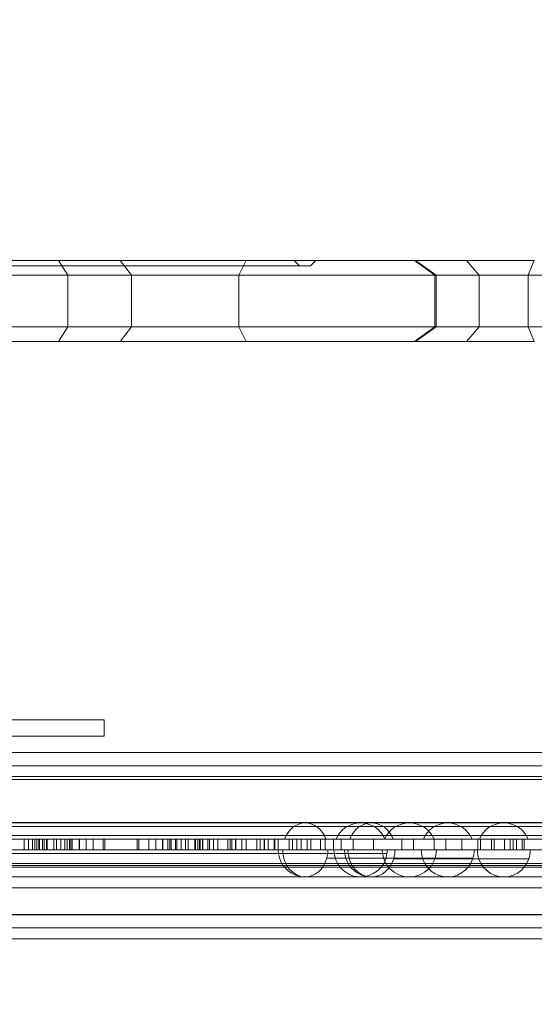
# Model space of a CAD drawing. Units: millimetres. Extents: x -4823 to 255398, y -4952 to 4760.
# Drawn here: x -2353 to -2258, y -17 to 166 of the extents above; entities that cross this region are included whole.
import ezdxf

# ---------------------------------------------------------------- set-up
doc = ezdxf.new("R2010")
doc.units = ezdxf.units.MM
doc.header["$LTSCALE"] = 0.2
doc.header["$MEASUREMENT"] = 0
doc.header["$PDMODE"] = 1
doc.layers.add('HAGS-Dim Plan', color=7, linetype='Continuous', lineweight=100)
doc.layers.add('HAGS-Plan', color=7, linetype='Continuous')
doc.styles.get("Standard").update_dxf_attribs({"font": 'g13f12d.shx', "height": 300})
doc.dimstyles.new('HAGS - Dim Plan', dxfattribs={"dimtxt": 300, "dimasz": 200, "dimexe": 0.18, "dimexo": 0.0625, "dimgap": 150, "dimtad": 0, "dimlfac": 0.001, "dimrnd": 0.05, "dimzin": 1, "dimdsep": 46, "dimtxsty": 'Standard', "dimblk": 'HAGS - Dim Plan arrow', "dimcen": 0.1, "dimse1": 1, "dimse2": 1, "dimclrd": 1, "dimadec": 0, "dimazin": 0, "dimtfac": 1, "dimtofl": 0, "dimtmove": 0, "dimatfit": 3, "dimfxl": 1, "dimtolj": 1, "dimtzin": 0, "dimarcsym": 0})

# ---------------------------------------------------------------- blocks, each defined once
blk = doc.blocks.new('A$C6fa040a1')
at = {"linetype": 'Continuous', "lineweight": 0}
for p, q in [((25.54, 2639.28), (25.54, 2028.79)), ((25.54, 2639.28), (25.54, 2028.79)), ((29.98, 2638.09), (29.98, 2031.09)), ((29.98, 2638.09), (29.98, 2031.09)), ((-0.02, 2036.09), (-0.02, 2633.09)), ((0.05, 2036.28), (0.05, 2633.07)), ((16.33, 2632.8), (16.33, 2035.27)), ((17.02, 2632.8), (17.02, 2035.27)), ((17.02, 2632.8), (17.02, 2035.27)), ((24.98, 2633.55), (24.98, 2035.64)), ((24.98, 2633.55), (24.98, 2035.64)), ((13.95, 2036.14), (13.95, 2631.93)), ((14.63, 2036.14), (14.63, 2631.93)), ((14.63, 2036.14), (14.63, 2631.93)), ((-2.46, 2629.53), (-2.46, 2038.54)), ((-2.46, 2629.53), (-2.46, 2038.54)), ((8.76, 2629.98), (8.76, 2038.09)), ((8.76, 2629.98), (8.76, 2038.09)), ((9.11, 2629.98), (9.11, 2038.09)), ((9.11, 2629.98), (9.11, 2038.09)), ((9.11, 2629.5), (9.11, 2038.57)), ((9.11, 2629.5), (9.11, 2038.57)), ((9.46, 2629.5), (9.46, 2038.57)), ((9.46, 2629.5), (9.46, 2038.57)), ((4.98, 2040.88), (4.98, 2628.3)), ((4.98, 2040.88), (4.98, 2628.3)), ((11.98, 2051.53), (11.98, 2616.53)), ((11.98, 2051.53), (11.98, 2616.53)), ((13.98, 2051.53), (13.98, 2616.53)), ((13.98, 2051.53), (13.98, 2616.53)), ((120, 2501), (120, 2299)), ((120, 2501), (120, 2299)), ((13.98, 2351.94), (11.98, 2351.94)), ((13.98, 2351.94), (11.98, 2351.94)), ((13.98, 2351.16), (11.98, 2351.16)), ((13.98, 2351.16), (11.98, 2351.16)), ((13.98, 2350.39), (11.98, 2350.39)), ((13.98, 2350.39), (11.98, 2350.39)), ((13.98, 2349.96), (11.98, 2349.96)), ((13.98, 2349.96), (11.98, 2349.96)), ((13.98, 2349.57), (11.98, 2349.57)), ((13.98, 2349.57), (11.98, 2349.57)), ((13.98, 2349.2), (11.98, 2349.2)), ((13.98, 2349.2), (11.98, 2349.2)), ((13.98, 2349.08), (11.98, 2349.08)), ((13.98, 2349.08), (11.98, 2349.08)), ((13.98, 2348.55), (11.98, 2348.55)), ((13.98, 2348.55), (11.98, 2348.55)), ((13.98, 2348.24), (11.98, 2348.24)), ((13.98, 2348.24), (11.98, 2348.24)), ((13.98, 2347.79), (11.98, 2347.79)), ((13.98, 2347.79), (11.98, 2347.79)), ((13.98, 2347.71), (11.98, 2347.71)), ((13.98, 2347.71), (11.98, 2347.71)), ((13.98, 2346.46), (11.98, 2346.46)), ((13.98, 2346.46), (11.98, 2346.46)), ((13.98, 2345.94), (11.98, 2345.94)), ((13.98, 2345.94), (11.98, 2345.94)), ((13.98, 2345.16), (11.98, 2345.16)), ((13.98, 2345.16), (11.98, 2345.16)), ((13.98, 2344.39), (11.98, 2344.39)), ((13.98, 2344.39), (11.98, 2344.39)), ((13.98, 2343.96), (11.98, 2343.96)), ((13.98, 2343.96), (11.98, 2343.96)), ((13.98, 2343.57), (11.98, 2343.57)), ((13.98, 2343.57), (11.98, 2343.57)), ((13.98, 2343.33), (11.98, 2343.33)), ((13.98, 2343.33), (11.98, 2343.33)), ((13.98, 2343.08), (11.98, 2343.08)), ((13.98, 2343.08), (11.98, 2343.08)), ((13.98, 2341.79), (11.98, 2341.79)), ((13.98, 2341.79), (11.98, 2341.79)), ((13.98, 2341.71), (11.98, 2341.71)), ((13.98, 2341.71), (11.98, 2341.71)), ((13.98, 2340.46), (11.98, 2340.46)), ((13.98, 2340.46), (11.98, 2340.46)), ((13.98, 2339.16), (11.98, 2339.16)), ((13.98, 2339.16), (11.98, 2339.16)), ((13.98, 2337.33), (11.98, 2337.33)), ((13.98, 2337.33), (11.98, 2337.33)), ((13.98, 2337.04), (11.98, 2337.04)), ((13.98, 2337.04), (11.98, 2337.04)), ((13.98, 2331.04), (11.98, 2331.04)), ((13.98, 2331.04), (11.98, 2331.04)), ((13.98, 2330.74), (11.98, 2330.74)), ((13.98, 2330.74), (11.98, 2330.74)), ((13.98, 2328.91), (11.98, 2328.91)), ((13.98, 2328.91), (11.98, 2328.91)), ((13.98, 2327.61), (11.98, 2327.61)), ((13.98, 2327.61), (11.98, 2327.61)), ((13.98, 2326.36), (11.98, 2326.36)), ((13.98, 2326.36), (11.98, 2326.36)), ((13.98, 2326.28), (11.98, 2326.28)), ((13.98, 2326.28), (11.98, 2326.28)), ((13.98, 2325.38), (11.98, 2325.38)), ((13.98, 2325.38), (11.98, 2325.38)), ((13.98, 2324.99), (11.98, 2324.99)), ((13.98, 2324.99), (11.98, 2324.99)), ((13.98, 2324.74), (11.98, 2324.74)), ((13.98, 2324.74), (11.98, 2324.74)), ((13.98, 2323.97), (11.98, 2323.97)), ((13.98, 2323.97), (11.98, 2323.97)), ((13.98, 2323.68), (11.98, 2323.68)), ((13.98, 2323.68), (11.98, 2323.68)), ((13.98, 2322.91), (11.98, 2322.91)), ((13.98, 2322.91), (11.98, 2322.91)), ((13.98, 2322.13), (11.98, 2322.13)), ((13.98, 2322.13), (11.98, 2322.13)), ((13.98, 2321.61), (11.98, 2321.61)), ((13.98, 2321.61), (11.98, 2321.61)), ((13.98, 2320.36), (11.98, 2320.36)), ((13.98, 2320.36), (11.98, 2320.36)), ((13.98, 2320.28), (11.98, 2320.28)), ((13.98, 2320.28), (11.98, 2320.28)), ((13.98, 2319.84), (11.98, 2319.84)), ((13.98, 2319.84), (11.98, 2319.84)), ((13.98, 2319.52), (11.98, 2319.52)), ((13.98, 2319.52), (11.98, 2319.52)), ((13.98, 2319.38), (11.98, 2319.38)), ((13.98, 2319.38), (11.98, 2319.38)), ((13.98, 2318.99), (11.98, 2318.99)), ((13.98, 2318.99), (11.98, 2318.99)), ((13.98, 2318.87), (11.98, 2318.87)), ((13.98, 2318.87), (11.98, 2318.87)), ((13.98, 2317.97), (11.98, 2317.97)), ((13.98, 2317.97), (11.98, 2317.97)), ((13.98, 2317.68), (11.98, 2317.68)), ((13.98, 2317.68), (11.98, 2317.68)), ((13.98, 2316.91), (11.98, 2316.91)), ((13.98, 2316.91), (11.98, 2316.91)), ((13.98, 2316.13), (11.98, 2316.13)), ((13.98, 2316.13), (11.98, 2316.13)), ((13.98, 2314.3), (11.98, 2314.3)), ((13.98, 2314.3), (11.98, 2314.3)), ((13.98, 2313.84), (11.98, 2313.84)), ((13.98, 2313.84), (11.98, 2313.84)), ((13.98, 2313.54), (11.98, 2313.54)), ((13.98, 2313.54), (11.98, 2313.54)), ((13.98, 2313.52), (11.98, 2313.52)), ((13.98, 2313.52), (11.98, 2313.52)), ((13.98, 2312.87), (11.98, 2312.87)), ((13.98, 2312.87), (11.98, 2312.87)), ((13.98, 2312.81), (11.98, 2312.81)), ((13.98, 2312.81), (11.98, 2312.81)), ((13.98, 2311.69), (11.98, 2311.69)), ((13.98, 2311.69), (11.98, 2311.69)), ((13.98, 2310.91), (11.98, 2310.91)), ((13.98, 2310.91), (11.98, 2310.91)), ((13.98, 2308.91), (11.98, 2308.91)), ((13.98, 2308.91), (11.98, 2308.91)), ((13.98, 2308.3), (11.98, 2308.3)), ((13.98, 2308.3), (11.98, 2308.3)), ((13.98, 2307.54), (11.98, 2307.54)), ((13.98, 2307.54), (11.98, 2307.54)), ((13.98, 2307.49), (11.98, 2307.49)), ((13.98, 2307.49), (11.98, 2307.49)), ((13.98, 2306.81), (11.98, 2306.81)), ((13.98, 2306.81), (11.98, 2306.81)), ((13.98, 2305.69), (11.98, 2305.69)), ((13.98, 2305.69), (11.98, 2305.69)), ((13.98, 2305.58), (11.98, 2305.58)), ((13.98, 2305.58), (11.98, 2305.58)), ((13.98, 2304.94), (11.98, 2304.94)), ((13.98, 2304.94), (11.98, 2304.94)), ((13.98, 2302.91), (11.98, 2302.91)), ((13.98, 2302.91), (11.98, 2302.91)), ((13.98, 2302.31), (11.98, 2302.31)), ((13.98, 2302.31), (11.98, 2302.31)), ((13.98, 2301.49), (11.98, 2301.49)), ((13.98, 2301.49), (11.98, 2301.49)), ((121, 2302), (120, 2301)), ((13.98, 2300.71), (11.98, 2300.71)), ((13.98, 2300.71), (11.98, 2300.71)), ((13.98, 2299.58), (11.98, 2299.58)), ((13.98, 2299.58), (11.98, 2299.58)), ((13.98, 2298.94), (11.98, 2298.94)), ((13.98, 2298.94), (11.98, 2298.94)), ((120, 2299), (121, 2298)), ((13.98, 2297.12), (11.98, 2297.12)), ((13.98, 2297.12), (11.98, 2297.12)), ((13.98, 2296.31), (11.98, 2296.31)), ((13.98, 2296.31), (11.98, 2296.31)), ((13.98, 2294.71), (11.98, 2294.71)), ((13.98, 2294.71), (11.98, 2294.71)), ((13.98, 2293.34), (11.98, 2293.34)), ((13.98, 2293.34), (11.98, 2293.34)), ((13.98, 2291.12), (11.98, 2291.12)), ((13.98, 2291.12), (11.98, 2291.12)), ((13.98, 2287.34), (11.98, 2287.34)), ((13.98, 2287.34), (11.98, 2287.34)), ((13.98, 2282.12), (11.98, 2282.12)), ((13.98, 2282.12), (11.98, 2282.12)), ((13.98, 2279.95), (11.98, 2279.95)), ((13.98, 2279.95), (11.98, 2279.95)), ((108.73, 2276), (106, 2279.79)), ((108.73, 2275.97), (106, 2279.75)), ((108.73, 2275.97), (106, 2279.75)), ((106, 2279.57), (108.73, 2275.78)), ((118.27, 2276), (121, 2279.79)), ((121, 2279.75), (118.27, 2275.97)), ((121, 2279.75), (118.27, 2275.97)), ((121, 2279.57), (118.27, 2275.78)), ((13.98, 2276.12), (11.98, 2276.12)), ((13.98, 2276.12), (11.98, 2276.12)), ((108.73, 2276), (118.27, 2276)), ((118.27, 2275.97), (108.73, 2275.97)), ((118.27, 2275.97), (108.73, 2275.97)), ((118.27, 2275.78), (108.73, 2275.78)), ((6.98, 2273.61), (6.98, 2250.35)), ((13.98, 2273.95), (11.98, 2273.95)), ((13.98, 2273.95), (11.98, 2273.95)), ((16.98, 2250.35), (16.98, 2273.61)), ((13.98, 2271.03), (11.98, 2271.03)), ((13.98, 2271.03), (11.98, 2271.03)), ((108.73, 2267.81), (106, 2270.17)), ((108.73, 2267.81), (106, 2270.17)), ((121, 2270.17), (118.27, 2267.81)), ((121, 2270.17), (118.27, 2267.81)), ((13.98, 2268.05), (11.98, 2268.05)), ((13.98, 2268.05), (11.98, 2268.05)), ((13.98, 2267.53), (11.98, 2267.53)), ((13.98, 2267.53), (11.98, 2267.53)), ((118.27, 2267.81), (108.73, 2267.81)), ((118.27, 2267.81), (108.73, 2267.81)), ((13.98, 2265.51), (11.98, 2265.51)), ((13.98, 2265.51), (11.98, 2265.51)), ((13.98, 2265.03), (11.98, 2265.03)), ((13.98, 2265.03), (11.98, 2265.03)), ((13.98, 2263.13), (11.98, 2263.13)), ((13.98, 2263.13), (11.98, 2263.13)), ((13.98, 2262.05), (11.98, 2262.05)), ((13.98, 2262.05), (11.98, 2262.05)), ((13.98, 2261.53), (11.98, 2261.53)), ((13.98, 2261.53), (11.98, 2261.53)), ((13.98, 2260.89), (11.98, 2260.89)), ((13.98, 2260.89), (11.98, 2260.89)), ((13.98, 2259.87), (11.98, 2259.87)), ((13.98, 2259.87), (11.98, 2259.87)), ((13.98, 2259.51), (11.98, 2259.51)), ((13.98, 2259.51), (11.98, 2259.51))]:
    blk.add_line(p, q, dxfattribs=at)
at = {"lineweight": 0}
for p, q in [((-4.46, 2629.53), (-4.46, 2038.8)), ((-4.46, 2629.53), (-4.46, 2038.8)), ((27.54, 2613.76), (27.54, 2055.42)), ((27.54, 2613.76), (27.54, 2055.42)), ((33, 2337.16), (33, 2373.24)), ((36, 2337.16), (36, 2373.24)), ((106, 2345.58), (106, 2359.31)), ((106, 2345.58), (106, 2359.31)), ((121, 2345.58), (121, 2359.31)), ((121, 2345.58), (121, 2359.31)), ((108.73, 2343.87), (108.73, 2355.56)), ((108.73, 2343.87), (108.73, 2355.56)), ((118.27, 2343.87), (118.27, 2355.56)), ((118.27, 2343.87), (118.27, 2355.56)), ((106, 2345.58), (106, 2334.17)), ((108.73, 2343.87), (106, 2345.58)), ((106, 2345.58), (106, 2334.17)), ((108.73, 2343.87), (106, 2345.58)), ((121, 2345.58), (118.27, 2343.87)), ((121, 2345.58), (118.27, 2343.87)), ((121, 2345.58), (121, 2334.17)), ((121, 2345.58), (121, 2334.17)), ((118.27, 2343.87), (108.73, 2343.87)), ((108.73, 2343.87), (108.73, 2332.1)), ((118.27, 2343.87), (108.73, 2343.87)), ((108.73, 2343.87), (108.73, 2332.1)), ((118.27, 2343.87), (118.27, 2332.1)), ((118.27, 2343.87), (118.27, 2332.1)), ((36, 2337.16), (33, 2337.16)), ((108.73, 2332.1), (106, 2334.17)), ((106, 2310.86), (106, 2334.17)), ((106, 2310.86), (106, 2334.17)), ((108.73, 2332.1), (106, 2334.17)), ((121, 2334.17), (118.27, 2332.1)), ((121, 2334.17), (118.27, 2332.1)), ((121, 2310.86), (121, 2334.17)), ((121, 2310.86), (121, 2334.17)), ((118.27, 2332.1), (108.73, 2332.1)), ((108.73, 2312.24), (108.73, 2332.1)), ((118.27, 2332.1), (108.73, 2332.1)), ((108.73, 2312.24), (108.73, 2332.1)), ((118.27, 2312.24), (118.27, 2332.1)), ((118.27, 2312.24), (118.27, 2332.1)), ((108.73, 2312.24), (106, 2310.86)), ((108.73, 2312.24), (106, 2310.86)), ((106, 2310.86), (106, 2257.61)), ((106, 2310.86), (106, 2257.61)), ((118.27, 2312.24), (108.73, 2312.24)), ((108.73, 2312.24), (108.73, 2258.75)), ((118.27, 2312.24), (108.73, 2312.24)), ((108.73, 2312.24), (108.73, 2258.75)), ((121, 2310.86), (118.27, 2312.24)), ((121, 2310.86), (118.27, 2312.24)), ((118.27, 2312.24), (118.27, 2258.75)), ((118.27, 2312.24), (118.27, 2258.75)), ((121, 2310.86), (121, 2257.61)), ((121, 2310.86), (121, 2257.61)), ((108.73, 2258.75), (106, 2257.61)), ((108.73, 2258.75), (106, 2257.61)), ((118.27, 2258.75), (108.73, 2258.75)), ((108.73, 2258.75), (108.73, 2236)), ((118.27, 2258.75), (108.73, 2258.75)), ((108.73, 2258.75), (108.73, 2236)), ((121, 2257.61), (118.27, 2258.75)), ((121, 2257.61), (118.27, 2258.75)), ((118.27, 2258.75), (118.27, 2236)), ((118.27, 2258.75), (118.27, 2236))]:
    blk.add_line(p, q, dxfattribs=at)
at = {"linetype": 'Continuous', "lineweight": 0}
for centre, start, end in [((11.98, 2299.96), 90, 158.5), ((11.98, 2299.96), 90, 158.5), ((11.98, 2299.96), 158.5, 180), ((11.98, 2299.96), 158.5, 180), ((11.98, 2287.72), 90, 158.5), ((11.98, 2287.72), 90, 158.5), ((11.98, 2287.72), 158.5, 180), ((11.98, 2287.72), 158.5, 180), ((11.98, 2280.71), 90, 270), ((11.98, 2280.71), 90, 270), ((11.98, 2280.71), 293.5782, 66.4218), ((11.98, 2280.71), 293.5782, 66.4218)]:
    blk.add_arc(centre, 5, start, end, dxfattribs=at)
for centre, major_axis, ratio, start_param, end_param in [((11.98, 2299.96), (-5, 0), 0.833137, -1.570796, 0), ((11.98, 2299.96), (-5, 0), 0.833137, -1.570796, 0), ((11.98, 2299.96), (5, 0), 0.833137, -1.159279, 1.159279), ((11.98, 2299.96), (5, 0), 0.833137, -1.159279, 1.159279), ((11.98, 2299.96), (-5, 0), 0.833137, 0, 1.25369), ((11.98, 2299.96), (-5, 0), 0.833137, 0, 1.25369), ((11.98, 2299.96), (5, 0), 0.833137, -1.887903, -1.570796), ((11.98, 2299.96), (5, 0), 0.833137, -1.887903, -1.570796), ((11.98, 2289.74), (-5, 0), 0.986965, -1.570796, 1.432202), ((11.98, 2289.74), (-5, 0), 0.986965, -1.570796, 1.432202), ((11.98, 2289.74), (-5, 0), 0.986966, -1.570796, 1.432202), ((11.98, 2289.74), (-5, 0), 0.986966, -1.570796, 1.432202), ((11.98, 2289.74), (5, 0), 0.986966, -1.159279, 1.159279), ((11.98, 2289.74), (5, 0), 0.986966, -1.159279, 1.159279), ((11.98, 2289.74), (5, 0), 0.986965, -1.159279, 1.159279), ((11.98, 2289.74), (5, 0), 0.986965, -1.159279, 1.159279), ((11.98, 2287.72), (-5, 0), 0.871224, -1.570796, 0), ((11.98, 2287.72), (-5, 0), 0.871224, -1.570796, 0), ((11.98, 2287.72), (5, 0), 0.871224, -1.159279, 1.159279), ((11.98, 2287.72), (5, 0), 0.871224, -1.159279, 1.159279), ((11.98, 2287.72), (-5, 0), 0.871224, 0, 1.240206), ((11.98, 2287.72), (-5, 0), 0.871224, 0, 1.240206), ((11.98, 2287.72), (5, 0), 0.871224, -1.901386, -1.570796), ((11.98, 2287.72), (5, 0), 0.871224, -1.901386, -1.570796), ((11.98, 2289.74), (5, 0), 0.986965, -1.709391, -1.570796), ((11.98, 2289.74), (5, 0), 0.986966, -1.709391, -1.570796), ((11.98, 2289.74), (5, 0), 0.986965, -1.709391, -1.570796), ((11.98, 2289.74), (5, 0), 0.986966, -1.709391, -1.570796), ((11.98, 2273.61), (-5, 0), 0.980511, -1.570796, 1.25369), ((11.98, 2273.61), (-5, 0), 0.980511, -1.570796, 1.25369), ((11.98, 2273.61), (5, 0), 0.980511, -1.159279, 1.159279), ((11.98, 2273.61), (5, 0), 0.980511, -1.159279, 1.159279), ((11.98, 2273.61), (5, 0), 0.980511, -1.887903, -1.570796), ((11.98, 2273.61), (5, 0), 0.980511, -1.887903, -1.570796), ((11.98, 2263.25), (-5, 0), 0.981584, -1.570796, 1.240206), ((11.98, 2263.25), (-5, 0), 0.981584, -1.570796, 1.240206), ((11.98, 2263.25), (5, 0), 0.981584, -1.159279, 1.159279), ((11.98, 2263.25), (5, 0), 0.981584, -1.159279, 1.159279), ((11.98, 2263.25), (5, 0), 0.981584, -1.901386, -1.570796), ((11.98, 2263.25), (5, 0), 0.981584, -1.901386, -1.570796)]:
    blk.add_ellipse(centre, major_axis=major_axis, ratio=ratio, start_param=start_param, end_param=end_param, dxfattribs=at)
at = {"lineweight": 0}
for points, knots in [([(306.71, 2334.59), (304.36, 2336.95), (302.01, 2339.3), (295.87, 2345.44), (292.09, 2349.22), (284.54, 2356.77), (280.77, 2360.53), (273.26, 2368.05), (269.51, 2371.79), (262.03, 2379.27), (258.3, 2383), (250.85, 2390.45), (247.13, 2394.17), (239.72, 2401.59), (236.02, 2405.28), (228.66, 2412.65), (224.99, 2416.32), (217.67, 2423.64), (214.02, 2427.29), (206.75, 2434.56), (203.12, 2438.18), (195.91, 2445.39), (192.32, 2448.98), (185.18, 2456.12), (181.63, 2459.68), (174.55, 2466.75), (171.03, 2470.27), (164.04, 2477.27), (160.56, 2480.75), (153.65, 2487.65), (150.23, 2491.08), (143.42, 2497.89), (140.04, 2501.27), (133.33, 2507.97), (130.01, 2511.3), (123.43, 2517.88), (120.17, 2521.14), (113.71, 2527.59), (110.52, 2530.79), (104.2, 2537.11), (101.08, 2540.23), (94.91, 2546.39), (91.87, 2549.43), (85.87, 2555.43), (82.92, 2558.39), (77.1, 2564.21), (74.23, 2567.07), (68.6, 2572.7), (65.84, 2575.47), (60.41, 2580.89), (57.75, 2583.55), (52.55, 2588.76), (50, 2591.3), (45.03, 2596.28), (42.6, 2598.7), (37.88, 2603.43), (35.58, 2605.73), (31.11, 2610.19), (28.95, 2612.36), (24.75, 2616.55), (22.73, 2618.58), (18.82, 2622.48), (16.95, 2624.36), (13.34, 2627.96), (11.62, 2629.69), (8.32, 2632.98), (6.76, 2634.55), (3.79, 2637.51), (2.4, 2638.91), (-0.24, 2641.54), (-1.47, 2642.77), (-3.76, 2645.06), (-4.81, 2646.12), (-6.75, 2648.05), (-7.62, 2648.93), (-9.19, 2650.5), (-9.88, 2651.19), (-11.09, 2652.39), (-11.59, 2652.9), (-12.42, 2653.73), (-12.74, 2654.05), (-13.07, 2654.38), (-13.16, 2654.47), (-13.22, 2654.53)], [0, 0, 0, 0, 10.001179, 10.001179, 26.15054, 26.15054, 42.348438, 42.348438, 58.614116, 58.614116, 75.016451, 75.016451, 91.596286, 91.596286, 108.356928, 108.356928, 125.313947, 125.313947, 142.544652, 142.544652, 160.060382, 160.060382, 177.858524, 177.858524, 195.986631, 195.986631, 214.48899, 214.48899, 233.359775, 233.359775, 252.607358, 252.607358, 272.293293, 272.293293, 292.413539, 292.413539, 312.959311, 312.959311, 333.981304, 333.981304, 355.479249, 355.479249, 377.437245, 377.437245, 399.891174, 399.891174, 422.835763, 422.835763, 446.253992, 446.253992, 470.166961, 470.166961, 494.558035, 494.558035, 519.415258, 519.415258, 544.733327, 544.733327, 570.50213, 570.50213, 596.703765, 596.703765, 623.30723, 623.30723, 650.317581, 650.317581, 677.661191, 677.661191, 705.337822, 705.337822, 733.343651, 733.343651, 761.654248, 761.654248, 790.146367, 790.146367, 818.833893, 818.833893, 847.751458, 847.751458, 876.788181, 876.788181, 891.201327, 891.201327, 891.201327, 891.201327]), ([(-13.23, 2014.66), (-13.16, 2014.72), (-13.07, 2014.81), (-12.74, 2015.14), (-12.42, 2015.46), (-11.59, 2016.29), (-11.09, 2016.8), (-9.88, 2018), (-9.19, 2018.69), (-7.62, 2020.26), (-6.75, 2021.13), (-4.81, 2023.07), (-3.76, 2024.12), (-1.47, 2026.41), (-0.24, 2027.64), (2.4, 2030.28), (3.79, 2031.68), (6.76, 2034.64), (8.32, 2036.21), (11.62, 2039.5), (13.34, 2041.22), (16.95, 2044.83), (18.82, 2046.71), (22.73, 2050.61), (24.75, 2052.64), (28.95, 2056.83), (31.11, 2058.99), (35.58, 2063.46), (37.88, 2065.76), (42.6, 2070.48), (45.03, 2072.91), (50, 2077.88), (52.55, 2080.43), (57.75, 2085.64), (60.41, 2088.29), (65.84, 2093.72), (68.6, 2096.48), (74.23, 2102.11), (77.1, 2104.98), (82.92, 2110.8), (85.87, 2113.76), (91.87, 2119.75), (94.91, 2122.79), (101.08, 2128.96), (104.2, 2132.08), (110.52, 2138.4), (113.71, 2141.59), (120.17, 2148.05), (123.43, 2151.31), (130.01, 2157.89), (133.33, 2161.22), (140.04, 2167.92), (143.42, 2171.3), (150.23, 2178.11), (153.65, 2181.54), (160.56, 2188.44), (164.04, 2191.92), (171.03, 2198.91), (174.55, 2202.43), (181.63, 2209.51), (185.18, 2213.06), (192.32, 2220.21), (195.91, 2223.79), (203.12, 2231), (206.75, 2234.63), (214.02, 2241.9), (217.67, 2245.55), (224.99, 2252.87), (228.66, 2256.54), (236.02, 2263.9), (239.72, 2267.6), (247.13, 2275.01), (250.85, 2278.73), (258.3, 2286.18), (262.03, 2289.92), (269.51, 2297.39), (273.26, 2301.14), (280.77, 2308.65), (284.54, 2312.42), (292.09, 2319.97), (295.87, 2323.75), (302.01, 2329.89), (304.36, 2332.24), (306.71, 2334.59)], [19.383724, 19.383724, 19.383724, 19.383724, 33.941096, 33.941096, 62.977819, 62.977819, 91.895384, 91.895384, 120.58291, 120.58291, 149.075029, 149.075029, 177.385626, 177.385626, 205.391456, 205.391456, 233.068086, 233.068086, 260.411696, 260.411696, 287.422047, 287.422047, 314.025512, 314.025512, 340.227147, 340.227147, 365.99595, 365.99595, 391.314019, 391.314019, 416.171242, 416.171242, 440.562316, 440.562316, 464.475285, 464.475285, 487.893514, 487.893514, 510.838103, 510.838103, 533.292032, 533.292032, 555.250028, 555.250028, 576.747973, 576.747973, 597.769966, 597.769966, 618.315738, 618.315738, 638.435984, 638.435984, 658.12192, 658.12192, 677.369502, 677.369502, 696.240287, 696.240287, 714.742646, 714.742646, 732.870753, 732.870753, 750.668896, 750.668896, 768.184626, 768.184626, 785.41533, 785.41533, 802.372349, 802.372349, 819.132991, 819.132991, 835.712826, 835.712826, 852.115161, 852.115161, 868.380839, 868.380839, 884.578738, 884.578738, 900.728098, 900.728098, 910.729277, 910.729277, 910.729277, 910.729277]), ([(0.21, 1982.23), (0.53, 1982.54), (1.42, 1983.43), (3.78, 1985.79), (6.31, 1988.32), (10.23, 1992.24), (16.96, 1998.98), (23.14, 2005.15), (31.32, 2013.33), (43.17, 2025.18), (54.22, 2036.23), (74.59, 2056.6), (82.01, 2064.02), (98.16, 2080.17), (106.89, 2088.9), (125.66, 2107.67), (135.7, 2117.71), (157.05, 2139.06), (168.36, 2150.37), (192.12, 2174.13), (204.58, 2186.59), (221.83, 2203.84), (234.92, 2216.94), (248.46, 2230.47), (266.81, 2248.82), (280.81, 2262.82), (295.05, 2277.06), (310.99, 2293), (322.27, 2304.28), (333.58, 2315.59)], [0.0136464, 0.0136464, 0.0136464, 0.0136464, 0.0625, 0.0625, 0.0833333, 0.125, 0.125, 0.1666667, 0.1875, 0.1875, 0.25, 0.25, 0.28125, 0.28125, 0.3125, 0.3125, 0.34375, 0.34375, 0.375, 0.375, 0.40625, 0.40625, 0.4166667, 0.4375, 0.4375, 0.4583333, 0.46875, 0.46875, 0.4931663, 0.4931663, 0.4931663, 0.4931663]), ([(0.21, 1982.23), (0.53, 1982.54), (1.42, 1983.43), (3.78, 1985.79), (6.31, 1988.32), (10.23, 1992.24), (16.96, 1998.98), (23.14, 2005.15), (31.32, 2013.33), (43.17, 2025.18), (54.22, 2036.23), (74.59, 2056.6), (82.01, 2064.02), (98.16, 2080.17), (106.89, 2088.9), (125.66, 2107.67), (135.7, 2117.71), (157.05, 2139.06), (168.36, 2150.37), (192.12, 2174.13), (204.58, 2186.59), (221.83, 2203.84), (234.92, 2216.94), (248.46, 2230.47), (266.81, 2248.82), (280.81, 2262.82), (295.05, 2277.06), (310.99, 2293), (322.27, 2304.28), (333.58, 2315.59)], [0.0136464, 0.0136464, 0.0136464, 0.0136464, 0.0625, 0.0625, 0.0833333, 0.125, 0.125, 0.1666667, 0.1875, 0.1875, 0.25, 0.25, 0.28125, 0.28125, 0.3125, 0.3125, 0.34375, 0.34375, 0.375, 0.375, 0.40625, 0.40625, 0.4166667, 0.4375, 0.4375, 0.4583333, 0.46875, 0.46875, 0.4931663, 0.4931663, 0.4931663, 0.4931663]), ([(333.58, 2307.72), (331.23, 2305.37), (328.88, 2303.02), (322.74, 2296.88), (318.96, 2293.1), (311.41, 2285.55), (307.64, 2281.78), (300.13, 2274.27), (296.38, 2270.52), (288.9, 2263.05), (285.17, 2259.31), (277.72, 2251.86), (274, 2248.14), (266.59, 2240.73), (262.89, 2237.03), (255.53, 2229.67), (251.86, 2226), (244.54, 2218.68), (240.89, 2215.03), (233.62, 2207.76), (229.99, 2204.13), (222.78, 2196.92), (219.19, 2193.34), (212.05, 2186.19), (208.5, 2182.64), (201.42, 2175.56), (197.9, 2172.04), (190.91, 2165.05), (187.43, 2161.57), (180.52, 2154.67), (177.1, 2151.24), (170.29, 2144.43), (166.91, 2141.05), (160.2, 2134.35), (156.88, 2131.02), (150.3, 2124.44), (147.04, 2121.18), (140.58, 2114.72), (137.39, 2111.53), (131.07, 2105.21), (127.95, 2102.09), (121.78, 2095.92), (118.74, 2092.88), (112.74, 2086.89), (109.79, 2083.93), (103.97, 2078.11), (101.1, 2075.24), (95.47, 2069.61), (92.71, 2066.85), (87.28, 2061.42), (84.62, 2058.77), (79.42, 2053.56), (76.87, 2051.01), (71.9, 2046.04), (69.47, 2043.61), (64.75, 2038.89), (62.45, 2036.59), (57.98, 2032.12), (55.82, 2029.96), (51.62, 2025.77), (49.6, 2023.74), (45.69, 2019.84), (43.82, 2017.96), (40.21, 2014.35), (38.49, 2012.63), (35.19, 2009.34), (33.63, 2007.77), (30.66, 2004.81), (29.27, 2003.41), (26.63, 2000.77), (25.4, 1999.54), (23.11, 1997.25), (22.06, 1996.2), (20.12, 1994.26), (19.25, 1993.39), (17.68, 1991.82), (16.99, 1991.13), (15.78, 1989.93), (15.28, 1989.42), (14.45, 1988.59), (14.13, 1988.27), (13.8, 1987.94), (13.71, 1987.85), (13.65, 1987.79)], [0, 0, 0, 0, 10.001179, 10.001179, 26.15054, 26.15054, 42.348438, 42.348438, 58.614116, 58.614116, 75.016451, 75.016451, 91.596286, 91.596286, 108.356928, 108.356928, 125.313947, 125.313947, 142.544651, 142.544651, 160.060381, 160.060381, 177.858524, 177.858524, 195.98663, 195.98663, 214.48899, 214.48899, 233.359774, 233.359774, 252.607357, 252.607357, 272.293293, 272.293293, 292.413538, 292.413538, 312.959311, 312.959311, 333.981303, 333.981303, 355.479248, 355.479248, 377.437244, 377.437244, 399.891173, 399.891173, 422.835762, 422.835762, 446.253991, 446.253991, 470.166959, 470.166959, 494.558034, 494.558034, 519.415256, 519.415256, 544.733326, 544.733326, 570.502128, 570.502128, 596.703763, 596.703763, 623.307228, 623.307228, 650.317579, 650.317579, 677.661189, 677.661189, 705.337819, 705.337819, 733.343648, 733.343648, 761.654246, 761.654246, 790.146365, 790.146365, 818.83389, 818.83389, 847.751456, 847.751456, 876.788178, 876.788178, 891.240651, 891.240651, 891.240651, 891.240651])]:
    blk.add_open_spline(points, degree=3, knots=knots, dxfattribs=at)
at = {"linetype": 'Continuous', "lineweight": 0}
for points, knots in [([(314.58, 2334.59), (304.45, 2344.73), (294.33, 2354.84), (279.91, 2369.27), (266.79, 2382.39), (253.85, 2395.33), (236.84, 2412.34), (224.27, 2424.91), (212.05, 2437.13), (195.93, 2453.24), (184.24, 2464.94), (161.84, 2487.33), (151.14, 2498.03), (130.86, 2518.31), (121.29, 2527.89), (103.35, 2545.83), (94.98, 2554.2), (79.46, 2569.71), (72.31, 2576.86), (52.66, 2596.51), (41.96, 2607.22), (30.46, 2618.72), (22.52, 2626.65), (16.52, 2632.66), (9.97, 2639.2), (6.15, 2643.03), (3.68, 2645.49), (0.94, 2648.24), (0.08, 2649.09), (0.08, 2649.09)], [0.5074377, 0.5074377, 0.5074377, 0.5074377, 0.53125, 0.53125, 0.5416667, 0.5625, 0.5625, 0.5833333, 0.59375, 0.59375, 0.625, 0.625, 0.65625, 0.65625, 0.6875, 0.6875, 0.71875, 0.71875, 0.75, 0.75, 0.8125, 0.8125, 0.8333333, 0.875, 0.875, 0.9166667, 0.9375, 0.9375, 0.9996983, 0.9996983, 0.9996983, 0.9996983]), ([(314.58, 2334.59), (304.45, 2344.73), (294.33, 2354.84), (279.91, 2369.27), (266.79, 2382.39), (253.85, 2395.33), (236.84, 2412.34), (224.27, 2424.91), (212.05, 2437.13), (195.93, 2453.24), (184.24, 2464.94), (161.84, 2487.33), (151.14, 2498.03), (130.86, 2518.31), (121.29, 2527.89), (103.35, 2545.83), (94.98, 2554.2), (79.46, 2569.71), (72.31, 2576.86), (52.66, 2596.51), (41.96, 2607.22), (30.46, 2618.72), (22.52, 2626.65), (16.52, 2632.66), (9.97, 2639.2), (6.15, 2643.03), (3.68, 2645.49), (0.94, 2648.24), (0.08, 2649.09), (0.08, 2649.09)], [0.5074377, 0.5074377, 0.5074377, 0.5074377, 0.53125, 0.53125, 0.5416667, 0.5625, 0.5625, 0.5833333, 0.59375, 0.59375, 0.625, 0.625, 0.65625, 0.65625, 0.6875, 0.6875, 0.71875, 0.71875, 0.75, 0.75, 0.8125, 0.8125, 0.8333333, 0.875, 0.875, 0.9166667, 0.9375, 0.9375, 0.9996983, 0.9996983, 0.9996983, 0.9996983]), ([(11.29, 2383.22), (11.29, 2381.59), (11.29, 2378.8), (11.29, 2375.61), (11.29, 2373.39), (11.29, 2369.93), (11.29, 2366.1), (11.29, 2362.05), (11.29, 2359.28), (11.29, 2354.91), (11.29, 2351.83), (11.29, 2349.27), (11.29, 2347.3), (11.29, 2344.23), (11.29, 2340.92), (11.29, 2337.7), (11.29, 2334.86), (11.29, 2334.04)], [0, 0, 0, 0, 0.166667, 0.25, 0.25, 0.333333, 0.5, 0.5, 0.583333, 0.666667, 0.75, 0.75, 0.8, 0.85, 0.9, 0.95, 1, 1, 1, 1]), ([(11.29, 2383.22), (11.29, 2381.59), (11.29, 2378.8), (11.29, 2375.61), (11.29, 2373.39), (11.29, 2369.93), (11.29, 2366.1), (11.29, 2362.05), (11.29, 2359.28), (11.29, 2354.91), (11.29, 2351.83), (11.29, 2349.27), (11.29, 2347.3), (11.29, 2344.23), (11.29, 2340.92), (11.29, 2337.7), (11.29, 2334.86), (11.29, 2334.04)], [0, 0, 0, 0, 0.166667, 0.25, 0.25, 0.333333, 0.5, 0.5, 0.583333, 0.666667, 0.75, 0.75, 0.8, 0.85, 0.9, 0.95, 1, 1, 1, 1]), ([(6.98, 2334.04), (6.98, 2335.29), (6.98, 2336.55), (6.98, 2338.78), (6.98, 2339.77), (6.98, 2341.74), (6.98, 2342.72), (6.98, 2344.73), (6.98, 2345.74), (6.98, 2347.79), (6.98, 2348.82), (6.98, 2350.95), (6.98, 2352.02), (6.98, 2354.25), (6.98, 2355.37), (6.98, 2357.68), (6.98, 2358.84), (6.98, 2361.21), (6.98, 2362.4), (6.98, 2364.81), (6.98, 2366.02), (6.98, 2368.46), (6.98, 2369.66), (6.98, 2372.06), (6.98, 2373.23), (6.98, 2375.54), (6.98, 2376.66), (6.98, 2377.91), (6.98, 2378.12), (6.98, 2378.33)], [0, 0, 0, 0, 3.764131, 3.764131, 6.97147, 6.97147, 10.512979, 10.512979, 14.660463, 14.660463, 19.509912, 19.509912, 25.361393, 25.361393, 32.426343, 32.426343, 40.89624, 40.89624, 50.941134, 50.941134, 62.855711, 62.855711, 76.799843, 76.799843, 92.839804, 92.839804, 111.202304, 111.202304, 115.101031, 115.101031, 115.101031, 115.101031]), ([(16.98, 2378.33), (16.98, 2377.79), (16.98, 2377.23), (16.98, 2375.36), (16.98, 2373.95), (16.98, 2370.89), (16.98, 2369.27), (16.98, 2365.89), (16.98, 2364.19), (16.98, 2360.69), (16.98, 2358.94), (16.98, 2355.38), (16.98, 2353.65), (16.98, 2350.17), (16.98, 2348.5), (16.98, 2345.18), (16.98, 2343.62), (16.98, 2340.6), (16.98, 2339.21), (16.98, 2336.55), (16.98, 2335.29), (16.98, 2334.04)], [0, 0, 0, 0, 10.000372, 10.000372, 31.45334, 31.45334, 51.226533, 51.226533, 67.769637, 67.769637, 81.481624, 81.481624, 92.254785, 92.254785, 100.55112, 100.55112, 106.727351, 106.727351, 111.324029, 111.324029, 115.076806, 115.076806, 115.076806, 115.076806]), ([(0.08, 2020.09), (0.08, 2020.09), (0.94, 2020.95), (3.68, 2023.69), (6.15, 2026.16), (9.97, 2029.98), (16.52, 2036.53), (22.52, 2042.54), (30.46, 2050.47), (41.96, 2061.97), (52.66, 2072.67), (72.31, 2092.33), (79.46, 2099.47), (94.98, 2114.99), (103.35, 2123.36), (121.29, 2141.3), (130.86, 2150.88), (151.14, 2171.15), (161.84, 2181.86), (184.24, 2204.25), (195.93, 2215.94), (212.05, 2232.06), (224.27, 2244.28), (236.84, 2256.85), (253.85, 2273.86), (266.79, 2286.8), (279.91, 2299.92), (294.33, 2314.34), (304.45, 2324.46), (314.58, 2334.59)], [0.0003017, 0.0003017, 0.0003017, 0.0003017, 0.0625, 0.0625, 0.0833333, 0.125, 0.125, 0.1666667, 0.1875, 0.1875, 0.25, 0.25, 0.28125, 0.28125, 0.3125, 0.3125, 0.34375, 0.34375, 0.375, 0.375, 0.40625, 0.40625, 0.4166667, 0.4375, 0.4375, 0.4583333, 0.46875, 0.46875, 0.4925623, 0.4925623, 0.4925623, 0.4925623]), ([(0.08, 2020.09), (0.08, 2020.09), (0.94, 2020.95), (3.68, 2023.69), (6.15, 2026.16), (9.97, 2029.98), (16.52, 2036.53), (22.52, 2042.54), (30.46, 2050.47), (41.96, 2061.97), (52.66, 2072.67), (72.31, 2092.33), (79.46, 2099.47), (94.98, 2114.99), (103.35, 2123.36), (121.29, 2141.3), (130.86, 2150.88), (151.14, 2171.15), (161.84, 2181.86), (184.24, 2204.25), (195.93, 2215.94), (212.05, 2232.06), (224.27, 2244.28), (236.84, 2256.85), (253.85, 2273.86), (266.79, 2286.8), (279.91, 2299.92), (294.33, 2314.34), (304.45, 2324.46), (314.58, 2334.59)], [0.0003017, 0.0003017, 0.0003017, 0.0003017, 0.0625, 0.0625, 0.0833333, 0.125, 0.125, 0.1666667, 0.1875, 0.1875, 0.25, 0.25, 0.28125, 0.28125, 0.3125, 0.3125, 0.34375, 0.34375, 0.375, 0.375, 0.40625, 0.40625, 0.4166667, 0.4375, 0.4375, 0.4583333, 0.46875, 0.46875, 0.4925623, 0.4925623, 0.4925623, 0.4925623]), ([(6.98, 2299.96), (6.98, 2300.18), (6.98, 2300.41), (6.98, 2302.19), (6.98, 2303.89), (6.98, 2307.41), (6.98, 2309.15), (6.98, 2312.71), (6.98, 2314.44), (6.98, 2317.92), (6.98, 2319.59), (6.98, 2322.91), (6.98, 2324.48), (6.98, 2327.51), (6.98, 2328.93), (6.98, 2331.58), (6.98, 2332.81), (6.98, 2334.04)], [48.736891, 48.736891, 48.736891, 48.736891, 51.23586, 51.23586, 67.857938, 67.857938, 81.524483, 81.524483, 92.289729, 92.289729, 100.574311, 100.574311, 106.761627, 106.761627, 111.3996, 111.3996, 115.067021, 115.067021, 115.067021, 115.067021]), ([(11.29, 2334.04), (11.29, 2333.21), (11.29, 2330.37), (11.29, 2327.15), (11.29, 2323.84), (11.29, 2320.77), (11.29, 2318.81), (11.29, 2316.24), (11.29, 2313.16), (11.29, 2308.79), (11.29, 2306.02), (11.29, 2301.97), (11.29, 2298.14), (11.29, 2294.68), (11.29, 2292.46), (11.29, 2289.27), (11.29, 2286.48), (11.29, 2284.85)], [0, 0, 0, 0, 0.05, 0.1, 0.15, 0.2, 0.25, 0.25, 0.333333, 0.416667, 0.5, 0.5, 0.666667, 0.75, 0.75, 0.833333, 1, 1, 1, 1]), ([(11.29, 2334.04), (11.29, 2333.21), (11.29, 2330.37), (11.29, 2327.15), (11.29, 2323.84), (11.29, 2320.77), (11.29, 2318.81), (11.29, 2316.24), (11.29, 2313.16), (11.29, 2308.79), (11.29, 2306.02), (11.29, 2301.97), (11.29, 2298.14), (11.29, 2294.68), (11.29, 2292.46), (11.29, 2289.27), (11.29, 2286.48), (11.29, 2284.85)], [0, 0, 0, 0, 0.05, 0.1, 0.15, 0.2, 0.25, 0.25, 0.333333, 0.416667, 0.5, 0.5, 0.666667, 0.75, 0.75, 0.833333, 1, 1, 1, 1]), ([(16.98, 2334.04), (16.98, 2333.97), (16.98, 2333.91), (16.98, 2333.67), (16.98, 2333.48), (16.98, 2332.74), (16.98, 2332.19), (16.98, 2330.24), (16.98, 2328.89), (16.98, 2326.67), (16.98, 2325.74), (16.98, 2323.83), (16.98, 2322.85), (16.98, 2320.8), (16.98, 2319.76), (16.98, 2317.65), (16.98, 2316.59), (16.98, 2314.38), (16.98, 2313.26), (16.98, 2310.96), (16.98, 2309.8), (16.98, 2307.44), (16.98, 2306.27), (16.98, 2303.86), (16.98, 2302.65), (16.98, 2300.99), (16.98, 2300.46), (16.98, 2299.96)], [0, 0, 0, 0, 0.184958, 0.184958, 0.739501, 0.739501, 2.403844, 2.403844, 6.672257, 6.672257, 9.939544, 9.939544, 13.893279, 13.893279, 18.672827, 18.672827, 24.311171, 24.311171, 31.173765, 31.173765, 39.403309, 39.403309, 49.158276, 49.158276, 60.759309, 60.759309, 66.355919, 66.355919, 66.355919, 66.355919]), ([(6.98, 2273.61), (6.98, 2274.27), (6.98, 2274.96), (6.98, 2277.09), (6.98, 2278.63), (6.98, 2281.91), (6.98, 2283.61), (6.98, 2287.12), (6.98, 2288.89), (6.98, 2292.5), (6.98, 2294.29), (6.98, 2297.43), (6.98, 2298.65), (6.98, 2299.96)], [0, 0, 0, 0, 10.00054, 10.00054, 29.410257, 29.410257, 46.834652, 46.834652, 61.589175, 61.589175, 73.811094, 73.811094, 80.899826, 80.899826, 80.899826, 80.899826]), ([(16.98, 2299.96), (16.98, 2298.48), (16.98, 2297.11), (16.98, 2294.43), (16.98, 2293.13), (16.98, 2290.54), (16.98, 2289.26), (16.98, 2286.68), (16.98, 2285.41), (16.98, 2282.85), (16.98, 2281.59), (16.98, 2279.07), (16.98, 2277.84), (16.98, 2275.59), (16.98, 2274.57), (16.98, 2273.61)], [0, 0, 0, 0, 8.023917, 8.023917, 16.730774, 16.730774, 26.661095, 26.661095, 38.116294, 38.116294, 51.268138, 51.268138, 66.331783, 66.331783, 80.9055, 80.9055, 80.9055, 80.9055]), ([(10.42, 2296), (10.42, 2295.3), (10.42, 2291.93), (10.42, 2288.86), (10.42, 2284.3), (10.42, 2281.71), (10.42, 2278.77), (10.42, 2276.87), (10.42, 2275.12), (10.42, 2273.38), (10.42, 2271.69), (10.42, 2270.15), (10.42, 2269.17), (10.42, 2268.96)], [0, 0, 0, 0, 0.056458, 0.28, 0.284251, 0.512043, 0.56, 0.62594, 0.739836, 0.78, 0.853732, 0.967629, 1, 1, 1, 1]), ([(10.42, 2296), (10.42, 2295.3), (10.42, 2291.93), (10.42, 2288.86), (10.42, 2284.3), (10.42, 2281.71), (10.42, 2278.77), (10.42, 2276.87), (10.42, 2275.12), (10.42, 2273.38), (10.42, 2271.69), (10.42, 2270.15), (10.42, 2269.17), (10.42, 2268.96)], [0, 0, 0, 0, 0.056458, 0.28, 0.284251, 0.512043, 0.56, 0.62594, 0.739836, 0.78, 0.853732, 0.967629, 1, 1, 1, 1]), ([(10.35, 2283.6), (10.35, 2282.78), (10.35, 2281.98), (10.35, 2279.88), (10.35, 2278.62), (10.35, 2276.58), (10.35, 2275.4), (10.35, 2274.27), (10.35, 2272.81), (10.35, 2271.74), (10.35, 2269.71), (10.35, 2267.71), (10.35, 2265.84), (10.35, 2264.23), (10.35, 2262.47), (10.35, 2260.82), (10.35, 2259.42), (10.35, 2259.01), (10.35, 2258.61)], [0, 0, 0, 0, 0.071982, 0.071982, 0.195207, 0.195207, 0.28, 0.318433, 0.318433, 0.441658, 0.441658, 0.56, 0.688109, 0.688109, 0.78, 0.934559, 0.934559, 1, 1, 1, 1]), ([(10.35, 2283.6), (10.35, 2282.78), (10.35, 2281.98), (10.35, 2279.88), (10.35, 2278.62), (10.35, 2276.58), (10.35, 2275.4), (10.35, 2274.27), (10.35, 2272.81), (10.35, 2271.74), (10.35, 2269.71), (10.35, 2267.71), (10.35, 2265.84), (10.35, 2264.23), (10.35, 2262.47), (10.35, 2260.82), (10.35, 2259.42), (10.35, 2259.01), (10.35, 2258.61)], [0, 0, 0, 0, 0.071982, 0.071982, 0.195207, 0.195207, 0.28, 0.318433, 0.318433, 0.441658, 0.441658, 0.56, 0.688109, 0.688109, 0.78, 0.934559, 0.934559, 1, 1, 1, 1])]:
    blk.add_open_spline(points, degree=3, knots=knots, dxfattribs=at)
blk.add_open_spline([(11.29, 2284.85), (11.29, 2284.85), (11.29, 2284.85), (11.29, 2284.85)], degree=3, dxfattribs=at)
blk.add_open_spline([(11.29, 2284.85), (11.29, 2284.85), (11.29, 2284.85), (11.29, 2284.85)], degree=3, dxfattribs=at)
blk = doc.blocks.new('HAGS - Dim Plan arrow')
at = {"color": 1, "lineweight": 0}
blk.add_lwpolyline([(0, 0, 0, 0.35, 0), (-1, 0, 0.015, 0.015, 0)], format="xyseb", dxfattribs=at)
blk = doc.blocks.new('*D18')
at = {"layer": 'Defpoints', "color": 0, "linetype": 'Continuous', "transparency": 16777216}
for p in [(2229.4, 2106.66), (-3319.67, 443.59, 16.7), (2229.4, -3134.63)]:
    blk.add_point(p, dxfattribs=at)
at = {"layer": 'HAGS-Dim Plan', "color": 1, "linetype": 'Continuous', "lineweight": -2, "transparency": 16777216}
for p, q in [((-3119.67, -3134.63), (-998.63, -3134.63)), ((2029.4, -3134.63), (212.24, -3134.63))]:
    blk.add_line(p, q, dxfattribs=at)
at = {"layer": 'HAGS-Dim Plan', "color": 1, "linetype": 'Continuous', "lineweight": -2, "transparency": 16777216, "xscale": 200, "yscale": 200, "zscale": 200, "rotation": 180}
blk.add_blockref('HAGS - Dim Plan arrow', (-3319.67, -3134.63), dxfattribs=at)
at = {"layer": 'HAGS-Dim Plan', "color": 1, "linetype": 'Continuous', "lineweight": -2, "transparency": 16777216, "xscale": 200, "yscale": 200, "zscale": 200}
blk.add_blockref('HAGS - Dim Plan arrow', (2229.4, -3134.63), dxfattribs=at)
at = {"layer": 'HAGS-Dim Plan', "color": 0, "linetype": 'Continuous', "transparency": 16777216, "insert": (-393.19, -3134.63), "char_height": 300, "attachment_point": 5}
blk.add_mtext('\\A1;5.55m', dxfattribs=at)
blk = doc.blocks.new('*D19')
at = {"layer": 'Defpoints', "color": 0, "linetype": 'Continuous', "transparency": 16777216}
for p in [(4229.26, 2328.31), (-4818.28, 229.33), (4229.26, -3589.92)]:
    blk.add_point(p, dxfattribs=at)
at = {"layer": 'HAGS-Dim Plan', "color": 1, "linetype": 'Continuous', "lineweight": -2, "transparency": 16777216}
for p, q in [((-4618.28, -3589.92), (-974.65, -3589.92)), ((4029.26, -3589.92), (248.65, -3589.92))]:
    blk.add_line(p, q, dxfattribs=at)
at = {"layer": 'HAGS-Dim Plan', "color": 1, "linetype": 'Continuous', "lineweight": -2, "transparency": 16777216, "xscale": 200, "yscale": 200, "zscale": 200, "rotation": 180}
blk.add_blockref('HAGS - Dim Plan arrow', (-4818.28, -3589.92), dxfattribs=at)
at = {"layer": 'HAGS-Dim Plan', "color": 1, "linetype": 'Continuous', "lineweight": -2, "transparency": 16777216, "xscale": 200, "yscale": 200, "zscale": 200}
blk.add_blockref('HAGS - Dim Plan arrow', (4229.26, -3589.92), dxfattribs=at)
at = {"layer": 'HAGS-Dim Plan', "color": 0, "linetype": 'Continuous', "transparency": 16777216, "insert": (-363, -3589.92), "char_height": 300, "attachment_point": 5}
blk.add_mtext('\\A1;9.05m', dxfattribs=at)

msp = doc.modelspace()

# ---------------------------------------------------------------- block references
at = {"layer": 'HAGS-Plan', "rotation": 90}
msp.add_blockref('A$C6fa040a1', (0, 0), dxfattribs=at)

# ---------------------------------------------------------------- dimensions: what is measured, and where the dimension line sits
at = {"layer": 'HAGS-Dim Plan', "linetype": 'Continuous'}
for base, p1, p2, picture, middle in [((4229.264, -3589.918), (-4818.277, 229.327), (4229.264, 2328.306), '*D19', (-362.999, -3589.918)), ((2229.401, -3134.63), (-3319.671, 443.587, 16.705), (2229.401, 2106.661), '*D18', (-393.192, -3134.63))]:
    dim = msp.add_linear_dim(base=base, p1=p1, p2=p2, angle=180, dimstyle='HAGS - Dim Plan', override={"dimpost": 'm'}, dxfattribs=at)
    dim.commit()
    dim.dimension.update_dxf_attribs({"geometry": picture, "text_midpoint": middle, "dimtype": 160})

doc.saveas('drawing.dxf')
